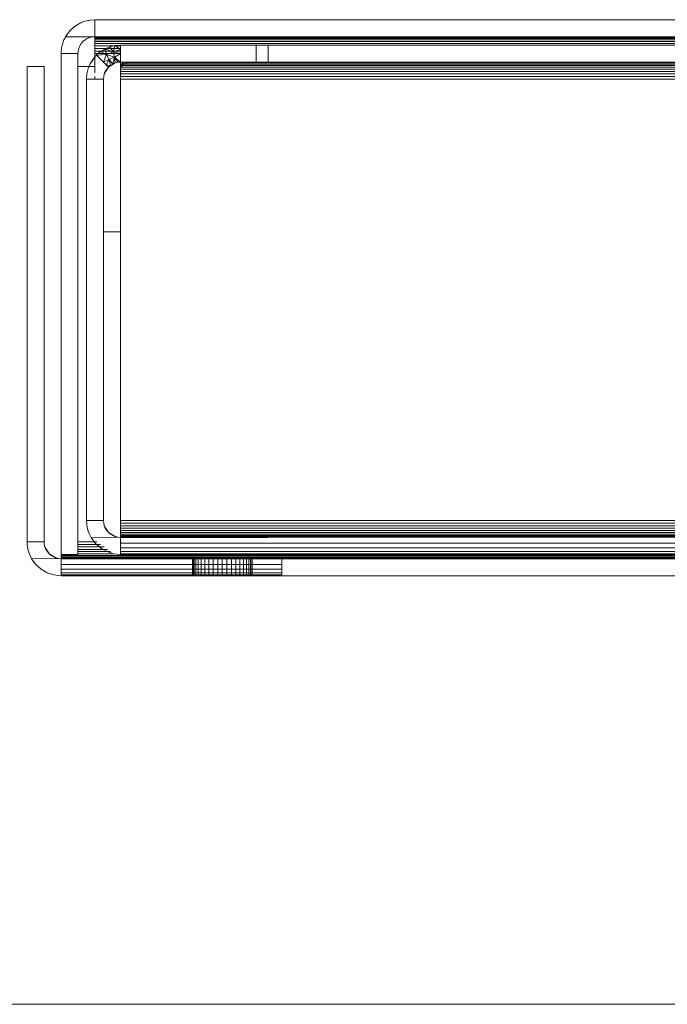
# Model space of a CAD drawing. Units: millimetres. Extents: x -8184 to 7632, y -744 to 4425.
# Drawn here: x 2677 to 2753, y 91 to 207 of the extents above; entities that cross this region are included whole.
import ezdxf

# ---------------------------------------------------------------- set-up
doc = ezdxf.new("R2010")
doc.units = ezdxf.units.MM
doc.header["$MEASUREMENT"] = 0
doc.layers.add('0_Pen_No__1', color=7, linetype='Continuous', lineweight=13)

msp = doc.modelspace()

# ---------------------------------------------------------------- linework, layer by layer
at = {"layer": '0_Pen_No__1', "linetype": 'Continuous'}
for p, q in [((2684.22, 206.55), (2683.96, 206.44)), ((2684.22, 206.55), (2684.52, 206.62)), ((2684.62, 206.65), (2684.52, 206.62)), ((2684.62, 206.65), (2684.71, 206.66)), ((2684.71, 206.66), (2684.83, 206.69)), ((2685.45, 206.74), (2684.83, 206.69)), ((2685.45, 204.72), (2685.45, 206.74)), ((2969.45, 206.74), (2685.45, 206.74)), ((2682.48, 205.42), (2682.4, 205.3)), ((2682.48, 205.42), (2682.54, 205.47)), ((2682.54, 205.47), (2682.63, 205.57)), ((2683.1, 205.98), (2682.63, 205.57)), ((2683.64, 206.3), (2683.1, 205.98)), ((2683.72, 206.33), (2683.64, 206.3)), ((2683.83, 206.39), (2683.72, 206.33)), ((2683.96, 206.44), (2683.83, 206.39)), ((2681.65, 203.98), (2681.8, 204.37)), ((2681.86, 204.49), (2681.8, 204.37)), ((2681.89, 204.56), (2681.86, 204.49)), ((2681.93, 204.62), (2681.89, 204.56)), ((2681.99, 204.74), (2681.93, 204.62)), ((2681.99, 204.74), (2682.07, 204.85)), ((2681.99, 204.74), (2685.14, 204.72)), ((2682.07, 204.85), (2682.22, 205.09)), ((2682.4, 205.3), (2682.22, 205.09)), ((2684.28, 204.36), (2684.04, 204.16)), ((2684.55, 204.52), (2684.28, 204.36)), ((2684.84, 204.64), (2684.55, 204.52)), ((2685.14, 204.72), (2684.84, 204.64)), ((2685.45, 204.72), (2685.14, 204.72)), ((2969.45, 204.74), (2685.45, 204.72)), ((2685.45, 204.72), (2685.45, 204.64)), ((2685.45, 204.64), (2685.45, 204.52)), ((2685.45, 204.64), (2969.45, 204.64)), ((2685.45, 204.52), (2685.45, 204.36)), ((2685.45, 204.52), (2969.45, 204.52)), ((2685.45, 204.36), (2685.45, 204.16)), ((2685.45, 204.36), (2969.45, 204.36)), ((2681.45, 202.74), (2681.48, 203.16)), ((2681.49, 203.24), (2681.48, 203.16)), ((2681.5, 203.37), (2681.49, 203.24)), ((2681.5, 203.37), (2681.52, 203.43)), ((2681.52, 203.43), (2681.54, 203.57)), ((2681.54, 203.57), (2681.65, 203.98)), ((2683.48, 203.05), (2683.45, 202.74)), ((2683.55, 203.36), (2683.48, 203.05)), ((2683.67, 203.65), (2683.55, 203.36)), ((2683.84, 203.92), (2683.67, 203.65)), ((2684.04, 204.16), (2683.84, 203.92)), ((2685.45, 204.16), (2969.45, 204.16)), ((2685.45, 204.16), (2685.45, 203.92)), ((2685.45, 203.92), (2685.45, 203.65)), ((2685.45, 203.92), (2969.45, 203.92)), ((2685.45, 203.65), (2687.67, 203.65)), ((2685.45, 203.65), (2685.45, 203.36)), ((2685.45, 203.36), (2685.45, 203.05)), ((2685.45, 203.36), (2686.77, 203.36)), ((2685.45, 203.05), (2685.45, 202.74)), ((2685.45, 203.05), (2686.23, 203.05)), ((2686.23, 203.05), (2686.1, 202.98)), ((2686.27, 203.05), (2686.23, 203.05)), ((2686.64, 203.3), (2686.27, 203.05)), ((2686.27, 203.05), (2688.45, 203.05)), ((2686.77, 203.36), (2686.64, 203.3)), ((2686.64, 203.3), (2686.79, 202.63)), ((2687.59, 202.96), (2686.64, 203.3)), ((2687.22, 203.54), (2686.77, 203.36)), ((2686.77, 203.36), (2688.45, 203.36)), ((2687.22, 203.54), (2687.67, 203.65)), ((2687.59, 202.96), (2687.22, 203.54)), ((2687.83, 203.69), (2687.59, 202.96)), ((2688.45, 203.24), (2687.59, 202.96)), ((2687.83, 203.69), (2687.67, 203.65)), ((2687.79, 203.65), (2687.67, 203.65)), ((2688.45, 203.74), (2687.79, 203.65)), ((2687.79, 203.65), (2688.45, 203.65)), ((2688.45, 203.74), (2687.83, 203.69)), ((2687.83, 203.69), (2688.45, 203.24)), ((2688.45, 203.65), (2688.45, 203.74)), ((2704.45, 203.74), (2688.45, 203.74)), ((2688.45, 203.65), (2688.45, 203.36)), ((2688.45, 203.36), (2688.45, 203.05)), ((2688.45, 202.74), (2688.45, 203.05)), ((2704.45, 201.74), (2704.45, 203.74)), ((2705.87, 203.74), (2704.45, 203.74)), ((2705.87, 201.74), (2705.87, 203.74)), ((2949.04, 203.74), (2705.87, 203.74)), ((2681.45, 202.74), (2683.45, 202.74)), ((2681.45, 202.74), (2681.45, 143.74)), ((2683.45, 202.74), (2683.45, 201.24)), ((2685.45, 202.33), (2684.89, 201.56)), ((2684.89, 201.56), (2685.22, 202.09)), ((2685.22, 202.09), (2685.45, 202.33)), ((2685.45, 202.74), (2685.83, 202.74)), ((2685.45, 202.37), (2685.45, 202.74)), ((2685.63, 202.57), (2685.45, 202.37)), ((2685.45, 202.37), (2685.45, 202.33)), ((2685.45, 201.24), (2685.45, 202.33)), ((2685.83, 202.74), (2685.63, 202.57)), ((2686.79, 202.63), (2685.63, 202.57)), ((2685.63, 202.57), (2685.91, 202.29)), ((2685.87, 202.78), (2685.83, 202.74)), ((2685.83, 202.74), (2688.45, 202.74)), ((2686.1, 202.98), (2685.87, 202.78)), ((2685.91, 202.29), (2686.19, 202)), ((2686.1, 202.98), (2686.79, 202.63)), ((2686.19, 202), (2686.47, 201.72)), ((2686.79, 202.63), (2686.47, 201.72)), ((2687.12, 202.05), (2686.47, 201.72)), ((2686.76, 201.44), (2687.12, 202.05)), ((2687.59, 202.96), (2686.79, 202.63)), ((2686.79, 202.63), (2687.12, 202.05)), ((2687.76, 202.31), (2686.79, 202.63)), ((2687.76, 202.31), (2687.12, 202.05)), ((2687.28, 201.36), (2687.12, 202.05)), ((2687.55, 201.52), (2687.12, 202.05)), ((2687.55, 201.52), (2687.76, 202.31)), ((2687.76, 202.31), (2687.59, 202.96)), ((2688.45, 202.74), (2687.59, 202.96)), ((2688.45, 202.74), (2687.76, 202.31)), ((2687.84, 201.64), (2687.76, 202.31)), ((2688.14, 201.72), (2687.76, 202.31)), ((2687.76, 202.31), (2688.45, 201.74)), ((2688.45, 202.74), (2688.45, 201.72)), ((2688.45, 202.29), (2688.45, 202.57)), ((2688.45, 202), (2688.45, 202.29)), ((2688.45, 201.72), (2688.45, 202)), ((2679.45, 201.24), (2677.45, 201.24)), ((2677.45, 201.24), (2677.45, 145.24)), ((2679.45, 145.24), (2679.45, 201.24)), ((2683.45, 201.24), (2684.76, 201.24)), ((2683.45, 201.24), (2683.45, 145.24)), ((2684.65, 200.98), (2684.5, 200.37)), ((2684.76, 201.24), (2684.65, 200.98)), ((2684.89, 201.56), (2684.76, 201.24)), ((2684.76, 201.24), (2685.45, 201.24)), ((2685.45, 200.48), (2685.45, 201.24)), ((2686.47, 201.72), (2686.76, 201.44)), ((2686.55, 200.36), (2687.04, 201.16)), ((2686.84, 200.92), (2686.67, 200.65)), ((2686.76, 201.44), (2687.28, 201.36)), ((2686.76, 201.44), (2687.04, 201.16)), ((2687.04, 201.16), (2686.84, 200.92)), ((2687.04, 201.16), (2687.84, 201.64)), ((2687.28, 201.36), (2687.04, 201.16)), ((2687.55, 201.52), (2687.28, 201.36)), ((2687.84, 201.64), (2687.55, 201.52)), ((2687.84, 201.64), (2688.14, 201.72)), ((2688.45, 201.72), (2688.14, 201.72)), ((2688.73, 201.74), (2688.45, 201.16)), ((2688.45, 201.72), (2688.48, 201.74)), ((2688.45, 201.72), (2689.56, 201.72)), ((2688.45, 201.72), (2688.45, 201.56)), ((2688.45, 201.44), (2688.45, 201.72)), ((2688.45, 201.56), (2689.04, 201.56)), ((2688.45, 201.56), (2688.45, 201.16)), ((2688.45, 201.16), (2688.45, 201.44)), ((2688.45, 201.16), (2688.69, 201.36)), ((2688.45, 200.92), (2688.45, 201.16)), ((2966.45, 201.16), (2688.45, 201.16)), ((2688.45, 200.65), (2688.45, 200.92)), ((2966.45, 200.92), (2688.45, 200.92)), ((2688.69, 201.36), (2688.79, 201.74)), ((2688.69, 201.36), (2688.96, 201.52)), ((2688.69, 201.36), (2966.22, 201.36)), ((2688.96, 201.52), (2688.92, 201.74)), ((2688.96, 201.52), (2689.04, 201.56)), ((2965.95, 201.52), (2688.96, 201.52)), ((2689.04, 201.56), (2689.25, 201.64)), ((2689.25, 201.64), (2689.16, 201.74)), ((2689.25, 201.64), (2689.26, 201.74)), ((2689.25, 201.64), (2689.56, 201.72)), ((2965.66, 201.64), (2689.25, 201.64)), ((2689.56, 201.72), (2689.55, 201.74)), ((2689.56, 201.72), (2689.87, 201.74)), ((2689.56, 201.72), (2689.57, 201.74)), ((2704.45, 201.74), (2689.87, 201.74)), ((2705.87, 201.74), (2704.45, 201.74)), ((2949.04, 201.74), (2705.87, 201.74)), ((2684.5, 200.37), (2684.45, 199.74)), ((2684.45, 199.74), (2684.45, 147.74)), ((2684.45, 199.74), (2685.45, 199.74)), ((2685.45, 199.74), (2685.45, 200.04)), ((2685.45, 199.74), (2686.45, 199.74)), ((2686.48, 200.05), (2686.45, 199.74)), ((2686.45, 181.74), (2686.45, 199.74)), ((2686.55, 200.36), (2686.48, 200.05)), ((2686.67, 200.65), (2686.55, 200.36)), ((2966.45, 200.65), (2688.45, 200.65)), ((2688.45, 200.36), (2688.45, 200.65)), ((2688.45, 200.05), (2688.45, 200.36)), ((2966.45, 200.36), (2688.45, 200.36)), ((2966.45, 200.05), (2688.45, 200.05)), ((2688.45, 199.74), (2688.45, 200.05)), ((2966.45, 199.74), (2688.45, 199.74)), ((2688.45, 199.74), (2688.45, 181.74)), ((2688.45, 181.74), (2686.45, 181.74)), ((2686.45, 147.74), (2686.45, 181.74)), ((2688.45, 181.74), (2688.45, 147.74)), ((2684.45, 147.74), (2686.45, 147.74)), ((2684.48, 147.32), (2684.45, 147.74)), ((2684.54, 146.91), (2684.48, 147.32)), ((2686.48, 147.43), (2686.45, 147.74)), ((2686.55, 147.12), (2686.48, 147.43)), ((2688.45, 147.43), (2688.45, 147.74)), ((2848.95, 147.74), (2688.45, 147.74)), ((2688.45, 147.12), (2688.45, 147.43)), ((2848.95, 147.43), (2688.45, 147.43)), ((2684.54, 146.91), (2684.65, 146.5)), ((2684.8, 146.11), (2684.65, 146.5)), ((2687.04, 146.33), (2686.55, 147.12)), ((2686.67, 146.83), (2686.55, 147.12)), ((2686.84, 146.57), (2686.67, 146.83)), ((2687.04, 146.33), (2686.84, 146.57)), ((2687.84, 145.84), (2687.04, 146.33)), ((2687.28, 146.12), (2687.04, 146.33)), ((2688.45, 146.83), (2688.45, 147.12)), ((2848.95, 147.12), (2688.45, 147.12)), ((2688.45, 146.57), (2688.45, 146.83)), ((2848.95, 146.83), (2688.45, 146.83)), ((2688.45, 146.33), (2688.45, 146.57)), ((2848.95, 146.57), (2688.45, 146.57)), ((2688.45, 146.12), (2688.45, 146.33)), ((2848.95, 146.33), (2688.45, 146.33)), ((2677.45, 145.24), (2679.45, 145.24)), ((2677.48, 144.82), (2677.45, 145.24)), ((2679.48, 144.93), (2679.45, 145.24)), ((2685.35, 145.24), (2683.45, 145.24)), ((2683.45, 145.24), (2683.45, 144.93)), ((2684.8, 146.11), (2684.99, 145.74)), ((2684.99, 145.74), (2688.14, 145.77)), ((2684.99, 145.74), (2685.35, 145.24)), ((2685.35, 145.24), (2685.48, 145.06)), ((2685.68, 145.24), (2685.35, 145.24)), ((2685.48, 145.06), (2685.63, 144.93)), ((2687.55, 145.96), (2687.28, 146.12)), ((2687.84, 145.84), (2687.55, 145.96)), ((2688.14, 145.77), (2687.84, 145.84)), ((2688.14, 145.77), (2688.45, 145.74)), ((2688.45, 145.96), (2688.45, 146.12)), ((2848.95, 146.12), (2688.45, 146.12)), ((2688.45, 145.84), (2688.45, 145.96)), ((2710.14, 145.96), (2688.45, 145.96)), ((2688.45, 145.74), (2688.45, 145.84)), ((2710.64, 145.84), (2688.45, 145.84)), ((2688.45, 145.74), (2688.45, 145.06)), ((2705.8, 145.74), (2688.45, 145.74)), ((2688.45, 145.06), (2848.95, 145.06)), ((2688.45, 145.06), (2688.45, 144.5)), ((2701, 145.74), (2701.54, 145.74)), ((2706.64, 145.76), (2705.8, 145.74)), ((2710.64, 145.84), (2706.64, 145.76)), ((2714.89, 145.77), (2706.64, 145.76)), ((2714.89, 145.92), (2710.14, 145.96)), ((2713.98, 145.96), (2710.14, 145.96)), ((2714.89, 145.92), (2710.64, 145.84)), ((2714.89, 145.84), (2710.64, 145.84)), ((2714.89, 145.92), (2713.98, 145.96)), ((2714.89, 145.96), (2713.98, 145.96)), ((2714.89, 145.92), (2714.89, 145.96)), ((2764.89, 145.96), (2714.89, 145.96)), ((2714.89, 145.92), (2714.89, 145.84)), ((2714.89, 145.84), (2714.89, 145.77)), ((2764.89, 145.84), (2714.89, 145.84)), ((2714.89, 145.77), (2764.89, 145.74)), ((2677.48, 144.82), (2677.54, 144.41)), ((2677.65, 144), (2677.54, 144.41)), ((2677.8, 143.61), (2677.65, 144)), ((2679.55, 144.62), (2679.48, 144.93)), ((2680.04, 143.83), (2679.55, 144.62)), ((2679.67, 144.33), (2679.55, 144.62)), ((2679.84, 144.07), (2679.67, 144.33)), ((2680.04, 143.83), (2679.84, 144.07)), ((2685.63, 144.93), (2683.45, 144.93)), ((2683.45, 144.93), (2683.45, 144.62)), ((2685.97, 144.62), (2683.45, 144.62)), ((2683.45, 144.62), (2683.45, 144.33)), ((2686.4, 144.33), (2683.45, 144.33)), ((2683.45, 144.33), (2683.45, 144.07)), ((2686.83, 144.09), (2683.45, 144.07)), ((2683.45, 144.07), (2683.45, 143.83)), ((2686.11, 144.93), (2685.63, 144.93)), ((2685.63, 144.93), (2685.97, 144.62)), ((2686.53, 144.62), (2685.97, 144.62)), ((2685.97, 144.62), (2686.1, 144.5)), ((2686.1, 144.5), (2686.4, 144.33)), ((2686.4, 144.33), (2686.83, 144.09)), ((2686.93, 144.33), (2686.4, 144.33)), ((2686.83, 144.09), (2686.89, 144.07)), ((2686.89, 144.07), (2687.62, 143.83)), ((2687.3, 144.07), (2686.89, 144.07)), ((2848.95, 144.5), (2688.45, 144.5)), ((2688.45, 144.5), (2688.45, 144.09)), ((2688.45, 144.09), (2848.95, 144.09)), ((2688.45, 144.09), (2688.45, 143.83)), ((2677.8, 143.61), (2677.99, 143.24)), ((2681.14, 143.27), (2677.99, 143.24)), ((2677.99, 143.24), (2678.48, 142.56)), ((2680.84, 143.34), (2680.04, 143.83)), ((2680.28, 143.62), (2680.04, 143.83)), ((2680.55, 143.46), (2680.28, 143.62)), ((2680.84, 143.34), (2680.55, 143.46)), ((2681.14, 143.27), (2680.84, 143.34)), ((2681.45, 143.24), (2681.14, 143.27)), ((2681.45, 143.74), (2681.45, 143.61)), ((2683.45, 143.74), (2681.45, 143.74)), ((2848.95, 143.61), (2681.45, 143.61)), ((2681.45, 143.61), (2681.45, 143.46)), ((2681.45, 143.46), (2681.45, 143.34)), ((2848.95, 143.46), (2681.45, 143.46)), ((2681.45, 143.34), (2681.45, 143.24)), ((2848.95, 143.34), (2681.45, 143.34)), ((2681.45, 142.56), (2681.45, 143.24)), ((2681.45, 143.24), (2707.45, 143.24)), ((2687.62, 143.83), (2683.45, 143.83)), ((2683.45, 143.83), (2683.45, 143.74)), ((2687.62, 143.83), (2688.45, 143.74)), ((2688.45, 143.83), (2688.45, 143.74)), ((2688.45, 143.83), (2714.89, 143.79)), ((2714.89, 143.83), (2688.45, 143.83)), ((2688.45, 143.74), (2703.95, 143.74)), ((2696.95, 143.74), (2696.95, 143.83)), ((2696.95, 141.24), (2696.95, 143.24)), ((2697, 143.83), (2697, 143.74)), ((2697, 143.74), (2697, 143.83)), ((2697, 141.24), (2697, 143.24)), ((2697, 141.24), (2697, 143.24)), ((2697.13, 143.83), (2697.13, 143.74)), ((2697.13, 143.83), (2697.13, 143.74)), ((2697.13, 141.24), (2697.13, 143.24)), ((2697.13, 141.24), (2697.13, 143.24)), ((2697.34, 143.83), (2697.34, 143.74)), ((2697.34, 143.83), (2697.34, 143.74)), ((2697.34, 141.24), (2697.34, 143.24)), ((2697.34, 141.24), (2697.34, 143.24)), ((2697.62, 143.83), (2697.62, 143.74)), ((2697.62, 143.83), (2697.62, 143.74)), ((2697.62, 141.24), (2697.62, 143.24)), ((2697.62, 141.24), (2697.62, 143.24)), ((2697.98, 143.83), (2697.98, 143.74)), ((2697.98, 143.83), (2697.98, 143.74)), ((2697.98, 141.24), (2697.98, 143.24)), ((2697.98, 141.24), (2697.98, 143.24)), ((2698.4, 143.83), (2698.4, 143.74)), ((2698.4, 143.83), (2698.4, 143.74)), ((2698.4, 141.24), (2698.4, 143.24)), ((2698.4, 141.24), (2698.4, 143.24)), ((2698.87, 143.83), (2698.87, 143.74)), ((2698.87, 143.83), (2698.87, 143.74)), ((2698.87, 141.24), (2698.87, 143.24)), ((2698.87, 141.24), (2698.87, 143.24)), ((2699.37, 143.83), (2699.37, 143.74)), ((2699.37, 143.83), (2699.37, 143.74)), ((2699.37, 141.24), (2699.37, 143.24)), ((2699.37, 141.24), (2699.37, 143.24)), ((2699.91, 143.83), (2699.91, 143.74)), ((2699.91, 143.83), (2699.91, 143.74)), ((2699.91, 143.24), (2699.91, 141.24)), ((2699.91, 141.24), (2699.91, 143.24)), ((2700.45, 143.83), (2700.45, 143.74)), ((2700.45, 143.83), (2700.45, 143.74)), ((2700.45, 143.24), (2700.45, 141.24)), ((2700.45, 143.24), (2700.45, 141.24)), ((2701, 143.83), (2701, 143.74)), ((2701, 143.83), (2701, 143.74)), ((2701, 143.74), (2701.54, 143.74)), ((2701.54, 143.74), (2701, 143.74)), ((2701, 141.24), (2701, 143.24)), ((2701, 141.24), (2701, 143.24)), ((2701.54, 143.83), (2701.54, 143.74)), ((2701.54, 143.83), (2701.54, 143.74)), ((2701.54, 141.24), (2701.54, 143.24)), ((2701.54, 141.24), (2701.54, 143.24)), ((2702.04, 143.83), (2702.04, 143.74)), ((2702.04, 143.83), (2702.04, 143.74)), ((2702.04, 141.24), (2702.04, 143.24)), ((2702.04, 141.24), (2702.04, 143.24)), ((2702.51, 143.83), (2702.51, 143.74)), ((2702.51, 143.83), (2702.51, 143.74)), ((2702.51, 141.24), (2702.51, 143.24)), ((2702.51, 141.24), (2702.51, 143.24)), ((2702.93, 143.83), (2702.93, 143.74)), ((2702.93, 143.83), (2702.93, 143.74)), ((2702.93, 141.24), (2702.93, 143.24)), ((2702.93, 141.24), (2702.93, 143.24)), ((2703.29, 143.83), (2703.29, 143.74)), ((2703.29, 143.83), (2703.29, 143.74)), ((2703.29, 141.24), (2703.29, 143.24)), ((2703.29, 141.24), (2703.29, 143.24)), ((2703.57, 143.83), (2703.57, 143.74)), ((2703.57, 143.83), (2703.57, 143.74)), ((2703.57, 141.24), (2703.57, 143.24)), ((2703.57, 141.24), (2703.57, 143.24)), ((2703.78, 143.83), (2703.78, 143.74)), ((2703.78, 143.83), (2703.78, 143.74)), ((2703.78, 141.24), (2703.78, 143.24)), ((2703.78, 141.24), (2703.78, 143.24)), ((2703.91, 143.83), (2703.91, 143.74)), ((2703.91, 143.83), (2703.91, 143.74)), ((2703.91, 141.24), (2703.91, 143.24)), ((2703.91, 141.24), (2703.91, 143.24)), ((2703.95, 143.74), (2703.95, 143.83)), ((2714.89, 143.79), (2703.95, 143.74)), ((2703.95, 143.74), (2714.89, 143.74)), ((2703.95, 141.24), (2703.95, 143.24)), ((2707.45, 142.56), (2707.45, 143.24)), ((2707.45, 143.24), (2848.95, 143.24)), ((2714.89, 143.79), (2714.89, 143.83)), ((2764.89, 143.83), (2714.89, 143.83)), ((2714.89, 143.74), (2714.89, 143.79)), ((2714.89, 143.74), (2764.89, 143.74)), ((2678.48, 142.56), (2679.1, 142)), ((2679.1, 142), (2679.83, 141.59)), ((2679.83, 141.59), (2680.62, 141.33)), ((2681.45, 142.56), (2707.45, 142.56)), ((2681.45, 142), (2681.45, 142.56)), ((2707.45, 142), (2681.45, 142)), ((2681.45, 141.59), (2681.45, 142)), ((2681.45, 141.59), (2707.45, 141.59)), ((2681.45, 141.33), (2681.45, 141.59)), ((2707.45, 142), (2707.45, 142.56)), ((2707.45, 141.59), (2707.45, 142)), ((2707.45, 141.33), (2707.45, 141.59)), ((2680.62, 141.33), (2681.45, 141.24)), ((2681.45, 141.33), (2707.45, 141.33)), ((2681.45, 141.24), (2681.45, 141.33)), ((2681.45, 141.24), (2707.45, 141.24)), ((2707.45, 141.24), (2707.45, 141.33)), ((2707.45, 141.24), (2848.95, 141.24)), ((3044.7, 90.74), (2675.71, 90.74))]:
    msp.add_line(p, q, dxfattribs=at)

doc.saveas('drawing.dxf')
